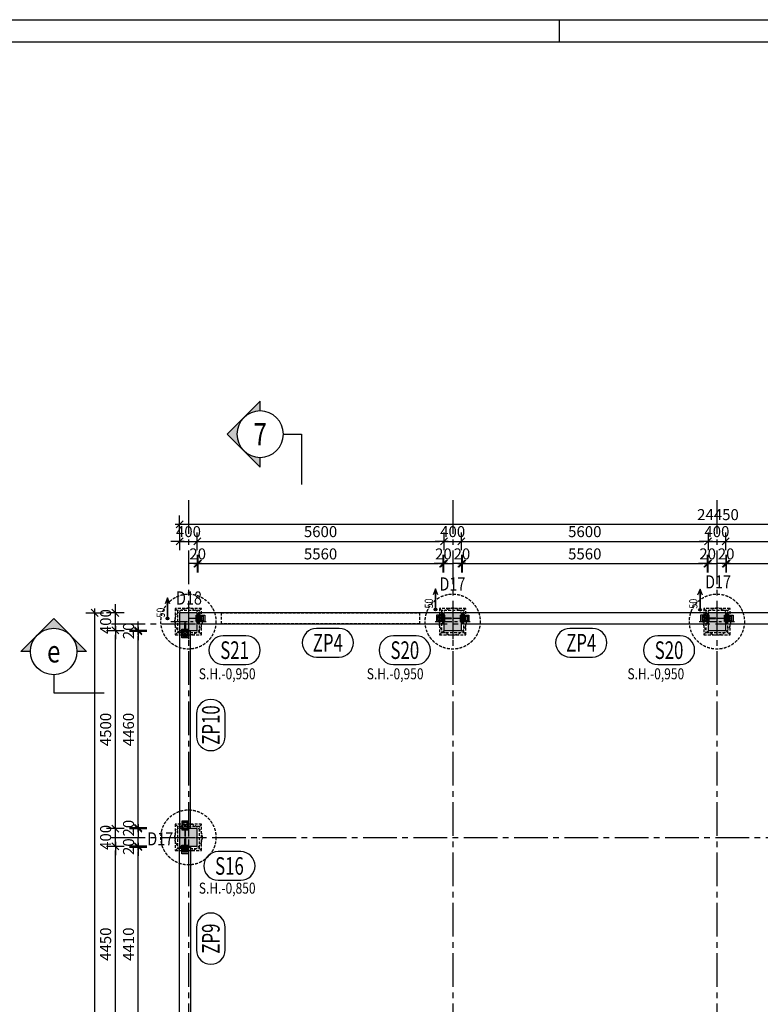
# Model space of a CAD drawing. Units: millimetres. Extents: x 621475 to 726475, y -482521 to -393421.
# Drawn here: x 672223 to 689041, y -415779 to -393421 of the extents above; entities that cross this region are included whole.
import ezdxf
from ezdxf.enums import TextEntityAlignment as Align

# ---------------------------------------------------------------- set-up
doc = ezdxf.new("R2010")
doc.units = ezdxf.units.MM
doc.header["$LTSCALE"] = 20
doc.linetypes.add('CENTER2', pattern=[28.575, 19.05, -3.175, 3.175, -3.175])
doc.linetypes.add('HIDDEN2', pattern=[4.7625, 3.175, -1.5875])
for name, color, linetype in [('K-KOTY', 151, 'Continuous'), ('K-OCEL', 122, 'Continuous'), ('K-OCEL_NEVID', 31, 'HIDDEN2'), ('K-OSY', 6, 'CENTER2'), ('K-POPISY', 7, 'Continuous'), ('K-ROZPISKA', 7, 'Continuous'), ('K-SRAFY', 241, 'Continuous'), ('K-TVAR', 2, 'Continuous'), ('K-TVAR_NEVID', 21, 'HIDDEN2')]:
    doc.layers.add(name, color=color, linetype=linetype)
doc.styles.add('Arial', font='arial.ttf')
doc.styles.add('KÓTY', font='ROMANS.shx', dxfattribs={"width": 0.8})
doc.styles.add('RomanS', font='romans.shx', dxfattribs={"width": 0.7})
doc.styles.add('STYLE1', font='romans.shx', dxfattribs={"width": 0.8})
doc.dimstyles.new('KCE-100', dxfattribs={"dimscale": 100, "dimtxt": 2.5, "dimasz": 1, "dimexe": 1.25, "dimexo": 0.625, "dimtad": 1, "dimdec": 0, "dimtxsty": 'RomanS', "dimblk": 'dim_end', "dimcen": 2.5, "dimse1": 1, "dimse2": 1, "dimclrt": 2, "dimadec": 1, "dimazin": 0, "dimtfac": 1, "dimtdec": 0, "dimtix": 1, "dimtmove": 2, "dimatfit": 3, "dimldrblk": 'dim_end', "dimfxl": 0, "dimarcsym": 0})

# ---------------------------------------------------------------- blocks, each defined once
blk = doc.blocks.new('PRVEK')
at = {"color": 4, "linetype": 'Continuous'}
blk.add_lwpolyline([(638434, -559210, 1), (638434, -558560), (637921, -558560, 1), (637921, -559210)], format="xyb", close=True, dxfattribs=at)
at = {"color": 1, "ltscale": 0.5, "style": 'RomanS', "width": 0.7}
blk.add_attdef('PRVEK', text='', height=400, dxfattribs=at).set_placement((638178, -558885), align=Align.MIDDLE_CENTER)
at = {"ltscale": 0.5, "style": 'RomanS', "width": 0.7, "flags": 1}
for tag, p in [('OBJEM', (638178, -559438)), ('B', (638178, -560025)), ('H', (638178, -560596)), ('L', (638178, -561166))]:
    blk.add_attdef(tag, text='', height=400, dxfattribs=at).set_placement(p, align=Align.MIDDLE_CENTER)
blk = doc.blocks.new('Anno_Arrow_A1')
at = {"linetype": 'ByBlock', "lineweight": -2}
h = blk.add_hatch(color=0, dxfattribs=at)
h.paths.add_polyline_path([(-1.414, 1.414), (-2.828, 0), (-2, 0, -0.198912)])
h.paths.add_polyline_path([(0, 2.828), (-1.414, 1.414, -0.414214), (1.414, 1.414)])
h.paths.add_polyline_path([(1.899, 0.93), (1.796, 0.88, -0.114349), (2, 0), (2.828, 0)])
h.paths.add_polyline_path([(1.414, 1.414, -0.082683), (1.796, 0.88), (1.899, 0.93)])
at = {"color": 0, "linetype": 'ByBlock', "lineweight": -2}
blk.add_lwpolyline([(-2, 0), (-2.828, 0), (0, 2.828), (2.828, 0), (2, 0)], dxfattribs=at)
blk = doc.blocks.new('DETAIL2')
at = {"layer": 'K-POPISY', "color": 4, "lineweight": -3}
for p, q in [((0, -264), (0, -469)), ((0, -469), (573, -469))]:
    blk.add_line(p, q, dxfattribs=at)
blk.add_circle((0, 0), 264, dxfattribs=at)
at = {"layer": 'K-POPISY', "color": 4, "lineweight": -3, "xscale": 132, "yscale": 132, "zscale": 132}
blk.add_blockref('Anno_Arrow_A1', (0, 0), dxfattribs=at)
at = {"layer": 'K-POPISY', "color": 1, "style": 'STYLE1', "width": 0.8}
blk.add_attdef('DETAIL', text='', height=250, dxfattribs=at).set_placement((0, 0), align=Align.MIDDLE_CENTER)
blk = doc.blocks.new('DETAIL')
at = {"layer": 'K-POPISY', "color": 4, "lineweight": -3}
for p, q in [((469, 0), (469, 573)), ((264, 0), (469, 0))]:
    blk.add_line(p, q, dxfattribs=at)
blk.add_circle((0, 0), 264, dxfattribs=at)
at = {"layer": 'K-POPISY', "color": 4, "lineweight": -3, "xscale": 132, "yscale": 132, "zscale": 132, "rotation": 90}
blk.add_blockref('Anno_Arrow_A1', (0, 0), dxfattribs=at)
at = {"layer": 'K-POPISY', "color": 1, "style": 'STYLE1', "width": 0.8}
blk.add_attdef('DETAIL', text='', height=250, dxfattribs=at).set_placement((0, 0), align=Align.MIDDLE_CENTER)
blk = doc.blocks.new('A$C25D2705B')
at = {"layer": 'K-OCEL_NEVID', "ltscale": 0.3}
for radius in [11, 8.5]:
    blk.add_circle((0, 0), radius, dxfattribs=at)
at = {"layer": 'K-OSY', "ltscale": 0.25}
for p, q in [((25, 0), (-25, 0)), ((0, 25), (0, -25))]:
    blk.add_line(p, q, dxfattribs=at)
blk = doc.blocks.new('A$C049F308F')
at = {"layer": 'K-OCEL_NEVID', "ltscale": 0.2}
for points in [[(-15, -135), (-25, -135), (-25, 15), (-15, 15)], [(0, -135), (-15, -135), (-15, 15), (0, 15)], [(-25, -65), (-175, -65), (-175, -55), (-25, -55)]]:
    blk.add_lwpolyline(points, close=True, dxfattribs=at)
blk = doc.blocks.new('A$C77185BD9')
at = {"layer": 'K-OCEL'}
blk.add_lwpolyline([(-75, -135), (75, -135), (75, 15), (-75, 15)], close=True, dxfattribs=at)
at = {"layer": 'K-OCEL_NEVID', "ltscale": 0.3}
for centre in [(-30, -60), (30, -60)]:
    blk.add_circle(centre, 5, dxfattribs=at)
at = {"layer": 'K-OSY', "ltscale": 0.25}
for p, q in [((-42.5, -60), (-17.5, -60)), ((-30, -72.5), (-30, -47.5)), ((17.5, -60), (42.5, -60)), ((30, -72.5), (30, -47.5))]:
    blk.add_line(p, q, dxfattribs=at)
blk = doc.blocks.new('dim_end')
for p, q in [((1, 0), (-1, 0)), ((-0.8, -0.8), (0.8, 0.8)), ((0, 2), (0, -2))]:
    blk.add_line(p, q)
blk = doc.blocks.new('*D157')
at = {"layer": 'Defpoints', "color": 0}
for p in [(981953, -495929), (957503, -497939), (981953, -497939)]:
    blk.add_point(p, dxfattribs=at)
at = {"layer": 'K-KOTY', "color": 0, "lineweight": -2}
blk.add_line((957603, -495929), (981853, -495929), dxfattribs=at)
at = {"layer": 'K-KOTY', "color": 0, "lineweight": -2, "xscale": 100, "yscale": 100, "zscale": 100, "rotation": 180}
blk.add_blockref('dim_end', (957503, -495929), dxfattribs=at)
at = {"layer": 'K-KOTY', "color": 0, "lineweight": -2, "xscale": 100, "yscale": 100, "zscale": 100}
blk.add_blockref('dim_end', (981953, -495929), dxfattribs=at)
at = {"layer": 'K-KOTY', "color": 2, "insert": (969728, -495742), "char_height": 250, "attachment_point": 5, "style": 'RomanS'}
blk.add_mtext('24450', dxfattribs=at)
blk = doc.blocks.new('*D158')
at = {"layer": 'Defpoints', "color": 0}
for p in [(957903, -496316), (957503, -497939), (957903, -497939)]:
    blk.add_point(p, dxfattribs=at)
at = {"layer": 'K-KOTY', "color": 0, "lineweight": -2}
for p, q in [((957403, -496316), (957303, -496316)), ((957503, -496316), (957903, -496316)), ((958003, -496316), (958103, -496316))]:
    blk.add_line(p, q, dxfattribs=at)
at = {"layer": 'K-KOTY', "color": 0, "lineweight": -2, "xscale": 100, "yscale": 100, "zscale": 100}
blk.add_blockref('dim_end', (957503, -496316), dxfattribs=at)
at = {"layer": 'K-KOTY', "color": 0, "lineweight": -2, "xscale": 100, "yscale": 100, "zscale": 100, "rotation": 180}
blk.add_blockref('dim_end', (957903, -496316), dxfattribs=at)
at = {"layer": 'K-KOTY', "color": 2, "insert": (957703, -496128), "char_height": 250, "attachment_point": 5, "style": 'RomanS'}
blk.add_mtext('400', dxfattribs=at)
blk = doc.blocks.new('*D159')
at = {"layer": 'Defpoints', "color": 0}
for p in [(963503, -496316), (957903, -497939), (963503, -497939)]:
    blk.add_point(p, dxfattribs=at)
at = {"layer": 'K-KOTY', "color": 0, "lineweight": -2}
blk.add_line((958003, -496316), (963403, -496316), dxfattribs=at)
at = {"layer": 'K-KOTY', "color": 0, "lineweight": -2, "xscale": 100, "yscale": 100, "zscale": 100, "rotation": 180}
blk.add_blockref('dim_end', (957903, -496316), dxfattribs=at)
at = {"layer": 'K-KOTY', "color": 0, "lineweight": -2, "xscale": 100, "yscale": 100, "zscale": 100}
blk.add_blockref('dim_end', (963503, -496316), dxfattribs=at)
at = {"layer": 'K-KOTY', "color": 2, "insert": (960703, -496128), "char_height": 250, "attachment_point": 5, "style": 'RomanS'}
blk.add_mtext('5600', dxfattribs=at)
blk = doc.blocks.new('*D160')
at = {"layer": 'Defpoints', "color": 0}
for p in [(963903, -496316), (963503, -497939), (963903, -497939)]:
    blk.add_point(p, dxfattribs=at)
at = {"layer": 'K-KOTY', "color": 0, "lineweight": -2}
for p, q in [((963403, -496316), (963303, -496316)), ((963503, -496316), (963903, -496316)), ((964003, -496316), (964103, -496316))]:
    blk.add_line(p, q, dxfattribs=at)
at = {"layer": 'K-KOTY', "color": 0, "lineweight": -2, "xscale": 100, "yscale": 100, "zscale": 100}
blk.add_blockref('dim_end', (963503, -496316), dxfattribs=at)
at = {"layer": 'K-KOTY', "color": 0, "lineweight": -2, "xscale": 100, "yscale": 100, "zscale": 100, "rotation": 180}
blk.add_blockref('dim_end', (963903, -496316), dxfattribs=at)
at = {"layer": 'K-KOTY', "color": 2, "insert": (963703, -496128), "char_height": 250, "attachment_point": 5, "style": 'RomanS'}
blk.add_mtext('400', dxfattribs=at)
blk = doc.blocks.new('*D161')
at = {"layer": 'Defpoints', "color": 0}
for p in [(969503, -496316), (963903, -497939), (969503, -497939)]:
    blk.add_point(p, dxfattribs=at)
at = {"layer": 'K-KOTY', "color": 0, "lineweight": -2}
blk.add_line((964003, -496316), (969403, -496316), dxfattribs=at)
at = {"layer": 'K-KOTY', "color": 0, "lineweight": -2, "xscale": 100, "yscale": 100, "zscale": 100, "rotation": 180}
blk.add_blockref('dim_end', (963903, -496316), dxfattribs=at)
at = {"layer": 'K-KOTY', "color": 0, "lineweight": -2, "xscale": 100, "yscale": 100, "zscale": 100}
blk.add_blockref('dim_end', (969503, -496316), dxfattribs=at)
at = {"layer": 'K-KOTY', "color": 2, "insert": (966703, -496128), "char_height": 250, "attachment_point": 5, "style": 'RomanS'}
blk.add_mtext('5600', dxfattribs=at)
blk = doc.blocks.new('*D162')
at = {"layer": 'Defpoints', "color": 0}
for p in [(969903, -496316), (969503, -497939), (969903, -497939)]:
    blk.add_point(p, dxfattribs=at)
at = {"layer": 'K-KOTY', "color": 0, "lineweight": -2}
for p, q in [((969403, -496316), (969303, -496316)), ((969503, -496316), (969903, -496316)), ((970003, -496316), (970103, -496316))]:
    blk.add_line(p, q, dxfattribs=at)
at = {"layer": 'K-KOTY', "color": 0, "lineweight": -2, "xscale": 100, "yscale": 100, "zscale": 100}
blk.add_blockref('dim_end', (969503, -496316), dxfattribs=at)
at = {"layer": 'K-KOTY', "color": 0, "lineweight": -2, "xscale": 100, "yscale": 100, "zscale": 100, "rotation": 180}
blk.add_blockref('dim_end', (969903, -496316), dxfattribs=at)
at = {"layer": 'K-KOTY', "color": 2, "insert": (969703, -496128), "char_height": 250, "attachment_point": 5, "style": 'RomanS'}
blk.add_mtext('400', dxfattribs=at)
blk = doc.blocks.new('*D163')
at = {"layer": 'Defpoints', "color": 0}
for p in [(975503, -496316), (969903, -497939), (975503, -497939)]:
    blk.add_point(p, dxfattribs=at)
at = {"layer": 'K-KOTY', "color": 0, "lineweight": -2}
blk.add_line((970003, -496316), (975403, -496316), dxfattribs=at)
at = {"layer": 'K-KOTY', "color": 0, "lineweight": -2, "xscale": 100, "yscale": 100, "zscale": 100, "rotation": 180}
blk.add_blockref('dim_end', (969903, -496316), dxfattribs=at)
at = {"layer": 'K-KOTY', "color": 0, "lineweight": -2, "xscale": 100, "yscale": 100, "zscale": 100}
blk.add_blockref('dim_end', (975503, -496316), dxfattribs=at)
at = {"layer": 'K-KOTY', "color": 2, "insert": (972703, -496128), "char_height": 250, "attachment_point": 5, "style": 'RomanS'}
blk.add_mtext('5600', dxfattribs=at)
blk = doc.blocks.new('*D167')
at = {"layer": 'Defpoints', "color": 0}
for p in [(957923, -496822), (957903, -497939), (957923, -497939)]:
    blk.add_point(p, dxfattribs=at)
at = {"layer": 'K-KOTY', "color": 0, "lineweight": -2}
for p, q in [((957803, -496822), (957703, -496822)), ((957903, -496822), (957923, -496822)), ((958023, -496822), (958123, -496822))]:
    blk.add_line(p, q, dxfattribs=at)
at = {"layer": 'K-KOTY', "color": 0, "lineweight": -2, "xscale": 100, "yscale": 100, "zscale": 100}
blk.add_blockref('dim_end', (957903, -496822), dxfattribs=at)
at = {"layer": 'K-KOTY', "color": 0, "lineweight": -2, "xscale": 100, "yscale": 100, "zscale": 100, "rotation": 180}
blk.add_blockref('dim_end', (957923, -496822), dxfattribs=at)
at = {"layer": 'K-KOTY', "color": 2, "insert": (957913, -496634), "char_height": 250, "attachment_point": 5, "style": 'RomanS'}
blk.add_mtext('20', dxfattribs=at)
blk = doc.blocks.new('*D168')
at = {"layer": 'Defpoints', "color": 0}
for p in [(963483, -496822), (957923, -497939), (963483, -497939)]:
    blk.add_point(p, dxfattribs=at)
at = {"layer": 'K-KOTY', "color": 0, "lineweight": -2}
blk.add_line((958023, -496822), (963383, -496822), dxfattribs=at)
at = {"layer": 'K-KOTY', "color": 0, "lineweight": -2, "xscale": 100, "yscale": 100, "zscale": 100, "rotation": 180}
blk.add_blockref('dim_end', (957923, -496822), dxfattribs=at)
at = {"layer": 'K-KOTY', "color": 0, "lineweight": -2, "xscale": 100, "yscale": 100, "zscale": 100}
blk.add_blockref('dim_end', (963483, -496822), dxfattribs=at)
at = {"layer": 'K-KOTY', "color": 2, "insert": (960703, -496634), "char_height": 250, "attachment_point": 5, "style": 'RomanS'}
blk.add_mtext('5560', dxfattribs=at)
blk = doc.blocks.new('*D169')
at = {"layer": 'Defpoints', "color": 0}
for p in [(963503, -496822), (963483, -497939), (963503, -497939)]:
    blk.add_point(p, dxfattribs=at)
at = {"layer": 'K-KOTY', "color": 0, "lineweight": -2}
for p, q in [((963383, -496822), (963283, -496822)), ((963483, -496822), (963503, -496822)), ((963603, -496822), (963703, -496822))]:
    blk.add_line(p, q, dxfattribs=at)
at = {"layer": 'K-KOTY', "color": 0, "lineweight": -2, "xscale": 100, "yscale": 100, "zscale": 100}
blk.add_blockref('dim_end', (963483, -496822), dxfattribs=at)
at = {"layer": 'K-KOTY', "color": 0, "lineweight": -2, "xscale": 100, "yscale": 100, "zscale": 100, "rotation": 180}
blk.add_blockref('dim_end', (963503, -496822), dxfattribs=at)
at = {"layer": 'K-KOTY', "color": 2, "insert": (963493, -496634), "char_height": 250, "attachment_point": 5, "style": 'RomanS'}
blk.add_mtext('20', dxfattribs=at)
blk = doc.blocks.new('*D170')
at = {"layer": 'Defpoints', "color": 0}
for p in [(963923, -496822), (963903, -497939), (963923, -497939)]:
    blk.add_point(p, dxfattribs=at)
at = {"layer": 'K-KOTY', "color": 0, "lineweight": -2}
for p, q in [((963803, -496822), (963703, -496822)), ((963903, -496822), (963923, -496822)), ((964023, -496822), (964123, -496822))]:
    blk.add_line(p, q, dxfattribs=at)
at = {"layer": 'K-KOTY', "color": 0, "lineweight": -2, "xscale": 100, "yscale": 100, "zscale": 100}
blk.add_blockref('dim_end', (963903, -496822), dxfattribs=at)
at = {"layer": 'K-KOTY', "color": 0, "lineweight": -2, "xscale": 100, "yscale": 100, "zscale": 100, "rotation": 180}
blk.add_blockref('dim_end', (963923, -496822), dxfattribs=at)
at = {"layer": 'K-KOTY', "color": 2, "insert": (963913, -496634), "char_height": 250, "attachment_point": 5, "style": 'RomanS'}
blk.add_mtext('20', dxfattribs=at)
blk = doc.blocks.new('*D171')
at = {"layer": 'Defpoints', "color": 0}
for p in [(969483, -496822), (963923, -497939), (969483, -497939)]:
    blk.add_point(p, dxfattribs=at)
at = {"layer": 'K-KOTY', "color": 0, "lineweight": -2}
blk.add_line((964023, -496822), (969383, -496822), dxfattribs=at)
at = {"layer": 'K-KOTY', "color": 0, "lineweight": -2, "xscale": 100, "yscale": 100, "zscale": 100, "rotation": 180}
blk.add_blockref('dim_end', (963923, -496822), dxfattribs=at)
at = {"layer": 'K-KOTY', "color": 0, "lineweight": -2, "xscale": 100, "yscale": 100, "zscale": 100}
blk.add_blockref('dim_end', (969483, -496822), dxfattribs=at)
at = {"layer": 'K-KOTY', "color": 2, "insert": (966703, -496634), "char_height": 250, "attachment_point": 5, "style": 'RomanS'}
blk.add_mtext('5560', dxfattribs=at)
blk = doc.blocks.new('*D172')
at = {"layer": 'Defpoints', "color": 0}
for p in [(969503, -496822), (969483, -497939), (969503, -497939)]:
    blk.add_point(p, dxfattribs=at)
at = {"layer": 'K-KOTY', "color": 0, "lineweight": -2}
for p, q in [((969383, -496822), (969283, -496822)), ((969483, -496822), (969503, -496822)), ((969603, -496822), (969703, -496822))]:
    blk.add_line(p, q, dxfattribs=at)
at = {"layer": 'K-KOTY', "color": 0, "lineweight": -2, "xscale": 100, "yscale": 100, "zscale": 100}
blk.add_blockref('dim_end', (969483, -496822), dxfattribs=at)
at = {"layer": 'K-KOTY', "color": 0, "lineweight": -2, "xscale": 100, "yscale": 100, "zscale": 100, "rotation": 180}
blk.add_blockref('dim_end', (969503, -496822), dxfattribs=at)
at = {"layer": 'K-KOTY', "color": 2, "insert": (969493, -496634), "char_height": 250, "attachment_point": 5, "style": 'RomanS'}
blk.add_mtext('20', dxfattribs=at)
blk = doc.blocks.new('*D173')
at = {"layer": 'Defpoints', "color": 0}
for p in [(969923, -496822), (969903, -497939), (969923, -497939)]:
    blk.add_point(p, dxfattribs=at)
at = {"layer": 'K-KOTY', "color": 0, "lineweight": -2}
for p, q in [((969803, -496822), (969703, -496822)), ((969903, -496822), (969923, -496822)), ((970023, -496822), (970123, -496822))]:
    blk.add_line(p, q, dxfattribs=at)
at = {"layer": 'K-KOTY', "color": 0, "lineweight": -2, "xscale": 100, "yscale": 100, "zscale": 100}
blk.add_blockref('dim_end', (969903, -496822), dxfattribs=at)
at = {"layer": 'K-KOTY', "color": 0, "lineweight": -2, "xscale": 100, "yscale": 100, "zscale": 100, "rotation": 180}
blk.add_blockref('dim_end', (969923, -496822), dxfattribs=at)
at = {"layer": 'K-KOTY', "color": 2, "insert": (969913, -496634), "char_height": 250, "attachment_point": 5, "style": 'RomanS'}
blk.add_mtext('20', dxfattribs=at)
blk = doc.blocks.new('*D174')
at = {"layer": 'Defpoints', "color": 0}
for p in [(975483, -496822), (969923, -497939), (975483, -497939)]:
    blk.add_point(p, dxfattribs=at)
at = {"layer": 'K-KOTY', "color": 0, "lineweight": -2}
blk.add_line((970023, -496822), (975383, -496822), dxfattribs=at)
at = {"layer": 'K-KOTY', "color": 0, "lineweight": -2, "xscale": 100, "yscale": 100, "zscale": 100, "rotation": 180}
blk.add_blockref('dim_end', (969923, -496822), dxfattribs=at)
at = {"layer": 'K-KOTY', "color": 0, "lineweight": -2, "xscale": 100, "yscale": 100, "zscale": 100}
blk.add_blockref('dim_end', (975483, -496822), dxfattribs=at)
at = {"layer": 'K-KOTY', "color": 2, "insert": (972703, -496634), "char_height": 250, "attachment_point": 5, "style": 'RomanS'}
blk.add_mtext('5560', dxfattribs=at)
blk = doc.blocks.new('*D274')
at = {"layer": 'Defpoints', "color": 0}
for p in [(957503, -497939), (955572, -517939), (957503, -517939)]:
    blk.add_point(p, dxfattribs=at)
at = {"layer": 'K-KOTY', "color": 0, "lineweight": -2}
blk.add_line((955572, -498039), (955572, -517839), dxfattribs=at)
at = {"layer": 'K-KOTY', "color": 0, "lineweight": -2, "xscale": 100, "yscale": 100, "zscale": 100}
for p, rotation in [((955572, -497939), 90), ((955572, -517939), 270)]:
    blk.add_blockref('dim_end', p, dxfattribs=dict(at, rotation=rotation))
at = {"layer": 'K-KOTY', "color": 2, "insert": (955385, -507939), "char_height": 250, "attachment_point": 5, "rotation": 90, "style": 'RomanS'}
blk.add_mtext('20000', dxfattribs=at)
blk = doc.blocks.new('*D280')
at = {"layer": 'Defpoints', "color": 0}
for p in [(956043, -503239), (957503, -503239), (957503, -507689)]:
    blk.add_point(p, dxfattribs=at)
at = {"layer": 'K-KOTY', "color": 0, "lineweight": -2}
blk.add_line((956043, -507589), (956043, -503339), dxfattribs=at)
at = {"layer": 'K-KOTY', "color": 0, "lineweight": -2, "xscale": 100, "yscale": 100, "zscale": 100}
for p, rotation in [((956043, -503239), 90), ((956043, -507689), 270)]:
    blk.add_blockref('dim_end', p, dxfattribs=dict(at, rotation=rotation))
at = {"layer": 'K-KOTY', "color": 2, "insert": (955855, -505464), "char_height": 250, "attachment_point": 5, "rotation": 90, "style": 'RomanS'}
blk.add_mtext('4450', dxfattribs=at)
blk = doc.blocks.new('*D281')
at = {"layer": 'Defpoints', "color": 0}
for p in [(956043, -502839), (957503, -502839), (957503, -503239)]:
    blk.add_point(p, dxfattribs=at)
at = {"layer": 'K-KOTY', "color": 0, "lineweight": -2}
for p, q in [((956043, -502739), (956043, -502639)), ((956043, -503239), (956043, -502839)), ((956043, -503339), (956043, -503439))]:
    blk.add_line(p, q, dxfattribs=at)
at = {"layer": 'K-KOTY', "color": 0, "lineweight": -2, "xscale": 100, "yscale": 100, "zscale": 100}
for p, rotation in [((956043, -502839), 270), ((956043, -503239), 90)]:
    blk.add_blockref('dim_end', p, dxfattribs=dict(at, rotation=rotation))
at = {"layer": 'K-KOTY', "color": 2, "insert": (955855, -503039), "char_height": 250, "attachment_point": 5, "rotation": 90, "style": 'RomanS'}
blk.add_mtext('400', dxfattribs=at)
blk = doc.blocks.new('*D282')
at = {"layer": 'Defpoints', "color": 0}
for p in [(956043, -498339), (957503, -498339), (957503, -502839)]:
    blk.add_point(p, dxfattribs=at)
at = {"layer": 'K-KOTY', "color": 0, "lineweight": -2}
blk.add_line((956043, -502739), (956043, -498439), dxfattribs=at)
at = {"layer": 'K-KOTY', "color": 0, "lineweight": -2, "xscale": 100, "yscale": 100, "zscale": 100}
for p, rotation in [((956043, -498339), 90), ((956043, -502839), 270)]:
    blk.add_blockref('dim_end', p, dxfattribs=dict(at, rotation=rotation))
at = {"layer": 'K-KOTY', "color": 2, "insert": (955855, -500589), "char_height": 250, "attachment_point": 5, "rotation": 90, "style": 'RomanS'}
blk.add_mtext('4500', dxfattribs=at)
blk = doc.blocks.new('*D283')
at = {"layer": 'Defpoints', "color": 0}
for p in [(956043, -497939), (957503, -497939), (957503, -498339)]:
    blk.add_point(p, dxfattribs=at)
at = {"layer": 'K-KOTY', "color": 0, "lineweight": -2}
for p, q in [((956043, -497839), (956043, -497739)), ((956043, -498339), (956043, -497939)), ((956043, -498439), (956043, -498539))]:
    blk.add_line(p, q, dxfattribs=at)
at = {"layer": 'K-KOTY', "color": 0, "lineweight": -2, "xscale": 100, "yscale": 100, "zscale": 100}
for p, rotation in [((956043, -497939), 270), ((956043, -498339), 90)]:
    blk.add_blockref('dim_end', p, dxfattribs=dict(at, rotation=rotation))
at = {"layer": 'K-KOTY', "color": 2, "insert": (955855, -498139), "char_height": 250, "attachment_point": 5, "rotation": 90, "style": 'RomanS'}
blk.add_mtext('400', dxfattribs=at)
blk = doc.blocks.new('*D291')
at = {"layer": 'Defpoints', "color": 0}
for p in [(956561, -503259), (957503, -503259), (957503, -507669)]:
    blk.add_point(p, dxfattribs=at)
at = {"layer": 'K-KOTY', "color": 0, "lineweight": -2}
blk.add_line((956561, -507569), (956561, -503359), dxfattribs=at)
at = {"layer": 'K-KOTY', "color": 0, "lineweight": -2, "xscale": 100, "yscale": 100, "zscale": 100}
for p, rotation in [((956561, -503259), 90), ((956561, -507669), 270)]:
    blk.add_blockref('dim_end', p, dxfattribs=dict(at, rotation=rotation))
at = {"layer": 'K-KOTY', "color": 2, "insert": (956374, -505464), "char_height": 250, "attachment_point": 5, "rotation": 90, "style": 'RomanS'}
blk.add_mtext('4410', dxfattribs=at)
blk = doc.blocks.new('*D292')
at = {"layer": 'Defpoints', "color": 0}
for p in [(956561, -503239), (957503, -503239), (957503, -503259)]:
    blk.add_point(p, dxfattribs=at)
at = {"layer": 'K-KOTY', "color": 0, "lineweight": -2}
for p, q in [((956561, -503139), (956561, -503039)), ((956561, -503259), (956561, -503239)), ((956561, -503359), (956561, -503459))]:
    blk.add_line(p, q, dxfattribs=at)
at = {"layer": 'K-KOTY', "color": 0, "lineweight": -2, "xscale": 100, "yscale": 100, "zscale": 100}
for p, rotation in [((956561, -503239), 270), ((956561, -503259), 90)]:
    blk.add_blockref('dim_end', p, dxfattribs=dict(at, rotation=rotation))
at = {"layer": 'K-KOTY', "color": 2, "insert": (956374, -503249), "char_height": 250, "attachment_point": 5, "rotation": 90, "style": 'RomanS'}
blk.add_mtext('20', dxfattribs=at)
blk = doc.blocks.new('*D293')
at = {"layer": 'Defpoints', "color": 0}
for p in [(956561, -502819), (957503, -502819), (957503, -502839)]:
    blk.add_point(p, dxfattribs=at)
at = {"layer": 'K-KOTY', "color": 0, "lineweight": -2}
for p, q in [((956561, -502719), (956561, -502619)), ((956561, -502839), (956561, -502819)), ((956561, -502939), (956561, -503039))]:
    blk.add_line(p, q, dxfattribs=at)
at = {"layer": 'K-KOTY', "color": 0, "lineweight": -2, "xscale": 100, "yscale": 100, "zscale": 100}
for p, rotation in [((956561, -502819), 270), ((956561, -502839), 90)]:
    blk.add_blockref('dim_end', p, dxfattribs=dict(at, rotation=rotation))
at = {"layer": 'K-KOTY', "color": 2, "insert": (956374, -502829), "char_height": 250, "attachment_point": 5, "rotation": 90, "style": 'RomanS'}
blk.add_mtext('20', dxfattribs=at)
blk = doc.blocks.new('*D294')
at = {"layer": 'Defpoints', "color": 0}
for p in [(956561, -498359), (957503, -498359), (957503, -502819)]:
    blk.add_point(p, dxfattribs=at)
at = {"layer": 'K-KOTY', "color": 0, "lineweight": -2}
blk.add_line((956561, -502719), (956561, -498459), dxfattribs=at)
at = {"layer": 'K-KOTY', "color": 0, "lineweight": -2, "xscale": 100, "yscale": 100, "zscale": 100}
for p, rotation in [((956561, -498359), 90), ((956561, -502819), 270)]:
    blk.add_blockref('dim_end', p, dxfattribs=dict(at, rotation=rotation))
at = {"layer": 'K-KOTY', "color": 2, "insert": (956374, -500589), "char_height": 250, "attachment_point": 5, "rotation": 90, "style": 'RomanS'}
blk.add_mtext('4460', dxfattribs=at)
blk = doc.blocks.new('*D295')
at = {"layer": 'Defpoints', "color": 0}
for p in [(956561, -498339), (957503, -498339), (957503, -498359)]:
    blk.add_point(p, dxfattribs=at)
at = {"layer": 'K-KOTY', "color": 0, "lineweight": -2}
for p, q in [((956561, -498239), (956561, -498139)), ((956561, -498359), (956561, -498339)), ((956561, -498459), (956561, -498559))]:
    blk.add_line(p, q, dxfattribs=at)
at = {"layer": 'K-KOTY', "color": 0, "lineweight": -2, "xscale": 100, "yscale": 100, "zscale": 100}
for p, rotation in [((956561, -498339), 270), ((956561, -498359), 90)]:
    blk.add_blockref('dim_end', p, dxfattribs=dict(at, rotation=rotation))
at = {"layer": 'K-KOTY', "color": 2, "insert": (956374, -498349), "char_height": 250, "attachment_point": 5, "rotation": 90, "style": 'RomanS'}
blk.add_mtext('20', dxfattribs=at)
blk = doc.blocks.new('A$C559B29F9')
at = {"layer": 'K-KOTY', "ltscale": 0.5}
h = blk.add_hatch(color=3, dxfattribs=at)
edge = h.paths.add_edge_path()
edge.add_arc((45391.4, -4945.9), 31.1, 0, 360)
h = blk.add_hatch(color=3, dxfattribs=at)
edge = h.paths.add_edge_path()
edge.add_arc((51478.8, -4737.3), 31.1, 0, 360)
h = blk.add_hatch(color=3, dxfattribs=at)
edge = h.paths.add_edge_path()
edge.add_arc((57485.4, -4742.8), 31.1, 0, 360)
at = {"layer": 'K-SRAFY'}
h = blk.add_hatch(color=8, dxfattribs=at)
h.dxf.hatch_style = 1
h.paths.add_polyline_path([(45668.8, -4814.6), (45668.8, -5214.6), (46068.8, -5214.6), (46068.8, -4814.6)])
h = blk.add_hatch(color=8, dxfattribs=at)
h.dxf.hatch_style = 1
h.paths.add_polyline_path([(51668.8, -4814.6), (51668.8, -5214.6), (52068.8, -5214.6), (52068.8, -4814.6)])
h = blk.add_hatch(color=8, dxfattribs=at)
h.dxf.hatch_style = 1
h.paths.add_polyline_path([(57668.8, -4814.6), (57668.8, -5214.6), (58068.8, -5214.6), (58068.8, -4814.6)])
h = blk.add_hatch(color=8, dxfattribs=at)
h.dxf.hatch_style = 1
h.paths.add_polyline_path([(45668.8, -9714.6), (45668.8, -10114.6), (46068.8, -10114.6), (46068.8, -9714.6)])
at = {"layer": 'K-KOTY', "color": 3, "ltscale": 0.5}
for points in [[(51532.2, -4405.2), (51478.8, -4269.9), (51478.8, -4737.3), (51478.8, -4269.9), (51425.3, -4405.2)], [(57538.9, -4410.8), (57485.4, -4275.5), (57485.4, -4742.8), (57485.4, -4275.5), (57431.9, -4410.8)], [(45444.8, -4613.9), (45391.4, -4478.5), (45391.4, -4945.9), (45391.4, -4478.5), (45337.9, -4613.9)]]:
    blk.add_lwpolyline(points, dxfattribs=at)
for centre in [(45391.4, -4945.9), (51478.8, -4737.3), (57485.4, -4742.8)]:
    blk.add_circle(centre, 31.1, dxfattribs=at)
at = {"layer": 'K-OCEL'}
for points in [[(46203.8, -4889.6), (46203.8, -4989.6), (46053.8, -4989.6), (46053.8, -4889.6)], [(51533.8, -4889.6), (51533.8, -4989.6), (51683.8, -4989.6), (51683.8, -4889.6)], [(52203.8, -4889.6), (52203.8, -4989.6), (52053.8, -4989.6), (52053.8, -4889.6)], [(57533.8, -4889.6), (57533.8, -4989.6), (57683.8, -4989.6), (57683.8, -4889.6)], [(58203.8, -4889.6), (58203.8, -4989.6), (58053.8, -4989.6), (58053.8, -4889.6)], [(45843.8, -5349.6), (45743.8, -5349.6), (45743.8, -5199.6), (45843.8, -5199.6)], [(45843.8, -9579.6), (45743.8, -9579.6), (45743.8, -9729.6), (45843.8, -9729.6)], [(45843.8, -10249.6), (45743.8, -10249.6), (45743.8, -10099.6), (45843.8, -10099.6)]]:
    blk.add_lwpolyline(points, close=True, dxfattribs=at)
at = {"layer": 'K-OSY', "ltscale": 2}
for p, q in [((45868.8, -2259), (45868.8, -69575.1)), ((51868.8, -2259), (51868.8, -69575.1)), ((57868.8, -2259), (57868.8, -69575.1)), ((44120.8, -5064.6), (75018.8, -5064.6)), ((44120.8, -9914.6), (75018.8, -9914.6))]:
    blk.add_line(p, q, dxfattribs=at)
at = {"layer": 'K-OSY'}
for p, q in [((45868.8, -4614.6), (45868.8, -5414.6)), ((51868.8, -4614.6), (51868.8, -5414.6)), ((45468.8, -5014.6), (46268.8, -5014.6)), ((51468.8, -5014.6), (52268.8, -5014.6)), ((57468.8, -5014.6), (58268.8, -5014.6)), ((45868.8, -9514.6), (45868.8, -10314.6)), ((45468.8, -9914.6), (46268.8, -9914.6))]:
    blk.add_line(p, q, dxfattribs=at)
at = {"layer": 'K-TVAR'}
for points in [[(45668.8, -4814.6), (45668.8, -5214.6), (46068.8, -5214.6), (46068.8, -4814.6)], [(46088.8, -5064.6), (51648.8, -5064.6), (51648.8, -4814.6), (46088.8, -4814.6)], [(51668.8, -4814.6), (51668.8, -5214.6), (52068.8, -5214.6), (52068.8, -4814.6)], [(52088.8, -5064.6), (57648.8, -5064.6), (57648.8, -4814.6), (52088.8, -4814.6)], [(57668.8, -4814.6), (57668.8, -5214.6), (58068.8, -5214.6), (58068.8, -4814.6)], [(58088.8, -5064.6), (63648.8, -5064.6), (63648.8, -4814.6), (58088.8, -4814.6)], [(45918.8, -9694.6), (45918.8, -5234.6), (45668.8, -5234.6), (45668.8, -9694.6)], [(45668.8, -9714.6), (45668.8, -10114.6), (46068.8, -10114.6), (46068.8, -9714.6)], [(45918.8, -10134.6), (45918.8, -14544.6), (45668.8, -14544.6), (45668.8, -10134.6)]]:
    blk.add_lwpolyline(points, close=True, dxfattribs=at)
at = {"layer": 'K-TVAR_NEVID'}
for p, q in [((45568.8, -4714.6), (45618.8, -4764.6)), ((46118.8, -4764.6), (46168.8, -4714.6)), ((51568.8, -4714.6), (51618.8, -4764.6)), ((52118.8, -4764.6), (52168.8, -4714.6)), ((57568.8, -4714.6), (57618.8, -4764.6)), ((58118.8, -4764.6), (58168.8, -4714.6)), ((45618.8, -5264.6), (45568.8, -5314.6)), ((46118.8, -5264.6), (46168.8, -5314.6)), ((51618.8, -5264.6), (51568.8, -5314.6)), ((52118.8, -5264.6), (52168.8, -5314.6)), ((57618.8, -5264.6), (57568.8, -5314.6)), ((58118.8, -5264.6), (58168.8, -5314.6)), ((45568.8, -9614.6), (45618.8, -9664.6)), ((46118.8, -9664.6), (46168.8, -9614.6)), ((45618.8, -10164.6), (45568.8, -10214.6)), ((46118.8, -10164.6), (46168.8, -10214.6))]:
    blk.add_line(p, q, dxfattribs=at)
for points in [[(46168.8, -4714.6), (45568.8, -4714.6), (45568.8, -5314.6), (46168.8, -5314.6)], [(46118.8, -4764.6), (45618.8, -4764.6), (45618.8, -5264.6), (46118.8, -5264.6)], [(46618.8, -4814.6), (51118.8, -4814.6), (51118.8, -5064.6), (46618.8, -5064.6)], [(52168.8, -4714.6), (51568.8, -4714.6), (51568.8, -5314.6), (52168.8, -5314.6)], [(52118.8, -4764.6), (51618.8, -4764.6), (51618.8, -5264.6), (52118.8, -5264.6)], [(58168.8, -4714.6), (57568.8, -4714.6), (57568.8, -5314.6), (58168.8, -5314.6)], [(58118.8, -4764.6), (57618.8, -4764.6), (57618.8, -5264.6), (58118.8, -5264.6)], [(46168.8, -9614.6), (45568.8, -9614.6), (45568.8, -10214.6), (46168.8, -10214.6)], [(46118.8, -9664.6), (45618.8, -9664.6), (45618.8, -10164.6), (46118.8, -10164.6)]]:
    blk.add_lwpolyline(points, close=True, dxfattribs=at)
for centre, radius in [((45868.8, -5014.6), 625), ((51868.8, -5014.6), 625), ((57868.8, -5014.6), 625), ((45868.8, -5014.6), 310), ((51868.8, -5014.6), 310), ((57868.8, -5014.6), 310), ((45868.8, -9914.6), 625), ((45868.8, -9914.6), 310)]:
    blk.add_circle(centre, radius, dxfattribs=at)
at = {"layer": 'K-OCEL'}
for name, p in [('A$C049F308F', (46068.8, -4879.6)), ('A$C25D2705B', (51598.8, -4939.6)), ('A$C049F308F', (52068.8, -4879.6)), ('A$C25D2705B', (57598.8, -4939.6)), ('A$C049F308F', (58068.8, -4879.6))]:
    blk.add_blockref(name, p, dxfattribs=at)
at = {"layer": 'K-OCEL', "xscale": -1}
for name, p, rotation in [('A$C77185BD9', (46103.8, -4939.6), 90), ('A$C77185BD9', (52103.8, -4939.6), 90), ('A$C77185BD9', (58103.8, -4939.6), 90), ('A$C25D2705B', (45793.8, -5284.6), 270), ('A$C049F308F', (45853.8, -9714.6), 270), ('A$C25D2705B', (45793.8, -10184.6), 270)]:
    blk.add_blockref(name, p, dxfattribs=dict(at, rotation=rotation))
for name, p in [('A$C25D2705B', (46138.8, -4939.6)), ('A$C049F308F', (51668.8, -4879.6)), ('A$C25D2705B', (52138.8, -4939.6)), ('A$C049F308F', (57668.8, -4879.6)), ('A$C25D2705B', (58138.8, -4939.6)), ('A$C77185BD9', (45793.8, -5249.6)), ('A$C77185BD9', (45793.8, -10149.6))]:
    blk.add_blockref(name, p, dxfattribs=at)
at = {"layer": 'K-OCEL'}
for name, p, rotation in [('A$C77185BD9', (51633.8, -4939.6), 270), ('A$C77185BD9', (57633.8, -4939.6), 270), ('A$C049F308F', (45853.8, -5214.6), 270), ('A$C77185BD9', (45793.8, -9679.6), 180), ('A$C25D2705B', (45793.8, -9644.6), 270), ('A$C049F308F', (45853.8, -10114.6), 270)]:
    blk.add_blockref(name, p, dxfattribs=dict(at, rotation=rotation))
at = {"layer": 'K-SRAFY'}
ref = blk.add_blockref('DETAIL', (47498.3, -758.4), dxfattribs=dict(at, xscale=-2, yscale=2, zscale=2, rotation=180))
ref.add_attrib('DETAIL', '7', dxfattribs={"layer": 'K-POPISY', "color": 1, "height": 500, "style": 'STYLE1', "width": 0.8}).set_placement((47498.3, -758.4), align=Align.MIDDLE_CENTER)
at = {"layer": 'K-SRAFY', "xscale": 2, "yscale": 2, "zscale": 2}
blk.add_blockref('DETAIL2', (42808.6, -5692.3), dxfattribs=at).add_auto_attribs({'DETAIL': 'e'})
at = {"layer": 'K-TVAR'}
for p, values in [((-591260.9, 553222.1), {'PRVEK': 'S21'}), ((-589143.4, 553390.5), {'PRVEK': 'ZP4'}), ((-587395.6, 553222.1), {'PRVEK': 'S20'}), ((-583389.5, 553390.5), {'PRVEK': 'ZP4'}), ((-581395.6, 553222.1), {'PRVEK': 'S20'}), ((-591378.2, 548321.8), {'PRVEK': 'S16'})]:
    blk.add_blockref('PRVEK', p, dxfattribs=at).add_auto_attribs(values)
at = {"layer": 'K-TVAR', "rotation": 90}
for p, values in [((-512507.8, -645541.1), {'PRVEK': 'ZP10'}), ((-512507.8, -650391.1), {'PRVEK': 'ZP9'})]:
    blk.add_blockref('PRVEK', p, dxfattribs=at).add_auto_attribs(values)
at = {"layer": 'K-POPISY', "color": 1, "style": 'Arial', "width": 0.8}
for s, p in [('D17', (51568.5, -4309.5)), ('D17', (57600.6, -4262.3)), ('D18', (45586.3, -4628.7)), ('D17', (44934.5, -10097.1))]:
    blk.add_text(s, height=300, dxfattribs=at).set_placement(p)
at = {"layer": 'K-POPISY', "color": 2, "style": 'KÓTY', "width": 0.8}
for p in [(51420.8, -4716), (57427.5, -4721.6), (45333.4, -4924.7)]:
    blk.add_text('50', height=187.5, rotation=90, dxfattribs=at).set_placement(p)
for s, p in [('S.H.-0,950', (46103.8, -6324.9)), ('S.H.-0,950', (49918, -6324.9)), ('S.H.-0,950', (55837.5, -6324.9)), ('S.H.-0,850', (46103.8, -11192.1))]:
    blk.add_text(s, height=250, dxfattribs=at).set_placement(p)
at = {"layer": 'K-KOTY'}
for base, p1, p2, picture, middle in [((70118.8, -2805.2), (45668.8, -4814.6), (70118.8, -4814.6), '*D157', (57893.8, -2617.7)), ((46068.8, -3191.7), (45668.8, -4814.6), (46068.8, -4814.6), '*D158', (45868.8, -3004.2)), ((51668.8, -3191.7), (46068.8, -4814.6), (51668.8, -4814.6), '*D159', (48868.8, -3004.2)), ((52068.8, -3191.7), (51668.8, -4814.6), (52068.8, -4814.6), '*D160', (51868.8, -3004.2)), ((57668.8, -3191.7), (52068.8, -4814.6), (57668.8, -4814.6), '*D161', (54868.8, -3004.2)), ((58068.8, -3191.7), (57668.8, -4814.6), (58068.8, -4814.6), '*D162', (57868.8, -3004.2)), ((63668.8, -3191.7), (58068.8, -4814.6), (63668.8, -4814.6), '*D163', (60868.8, -3004.2)), ((46088.8, -3697.4), (46068.8, -4814.6), (46088.8, -4814.6), '*D167', (46078.8, -3509.9)), ((51648.8, -3697.4), (46088.8, -4814.6), (51648.8, -4814.6), '*D168', (48868.8, -3509.9)), ((51668.8, -3697.4), (51648.8, -4814.6), (51668.8, -4814.6), '*D169', (51658.8, -3509.9)), ((52088.8, -3697.4), (52068.8, -4814.6), (52088.8, -4814.6), '*D170', (52078.8, -3509.9)), ((57648.8, -3697.4), (52088.8, -4814.6), (57648.8, -4814.6), '*D171', (54868.8, -3509.9)), ((57668.8, -3697.4), (57648.8, -4814.6), (57668.8, -4814.6), '*D172', (57658.8, -3509.9)), ((58088.8, -3697.4), (58068.8, -4814.6), (58088.8, -4814.6), '*D173', (58078.8, -3509.9)), ((63648.8, -3697.4), (58088.8, -4814.6), (63648.8, -4814.6), '*D174', (60868.8, -3509.9))]:
    dim = blk.add_linear_dim(base=base, p1=p1, p2=p2, dimstyle='KCE-100', dxfattribs=at)
    dim.commit()
    dim.dimension.update_dxf_attribs({"geometry": picture, "text_midpoint": middle, "insert": (-911834.2, 493124.1)})
for base, p1, p2, picture, middle in [((44208.3, -4814.6), (45668.8, -5214.6), (45668.8, -4814.6), '*D283', (44020.8, -5014.6)), ((43738.3, -24814.6), (45668.8, -4814.6), (45668.8, -24814.6), '*D274', (43550.8, -14814.6)), ((44208.3, -5214.6), (45668.8, -9714.6), (45668.8, -5214.6), '*D282', (44020.8, -7464.6)), ((44726.8, -5214.6), (45668.8, -5234.6), (45668.8, -5214.6), '*D295', (44539.3, -5224.6)), ((44726.8, -5234.6), (45668.8, -9694.6), (45668.8, -5234.6), '*D294', (44539.3, -7464.6)), ((44208.3, -9714.6), (45668.8, -10114.6), (45668.8, -9714.6), '*D281', (44020.8, -9914.6)), ((44726.8, -9694.6), (45668.8, -9714.6), (45668.8, -9694.6), '*D293', (44539.3, -9704.6)), ((44208.3, -10114.6), (45668.8, -14564.6), (45668.8, -10114.6), '*D280', (44020.8, -12339.6)), ((44726.8, -10114.6), (45668.8, -10134.6), (45668.8, -10114.6), '*D292', (44539.3, -10124.6)), ((44726.8, -10134.6), (45668.8, -14544.6), (45668.8, -10134.6), '*D291', (44539.3, -12339.6))]:
    dim = blk.add_linear_dim(base=base, p1=p1, p2=p2, angle=90, dimstyle='KCE-100', dxfattribs=at)
    dim.commit()
    dim.dimension.update_dxf_attribs({"geometry": picture, "text_midpoint": middle, "insert": (-911834.2, 493124.1)})

msp = doc.modelspace()

# ---------------------------------------------------------------- linework, layer by layer
at = {"layer": 'K-ROZPISKA'}
for p, q in [((684475, -393421), (684475, -393921)), ((621975, -393921), (725975, -393921))]:
    msp.add_line(p, q, dxfattribs=at)
msp.add_lwpolyline([(621475, -393421), (726475, -393421), (726475, -482521), (621475, -482521)], close=True, dxfattribs=at)

# ---------------------------------------------------------------- block references
at = {"layer": 'K-KOTY'}
msp.add_blockref('A$C559B29F9', (630186, -402074), dxfattribs=at)

doc.saveas('drawing.dxf')
